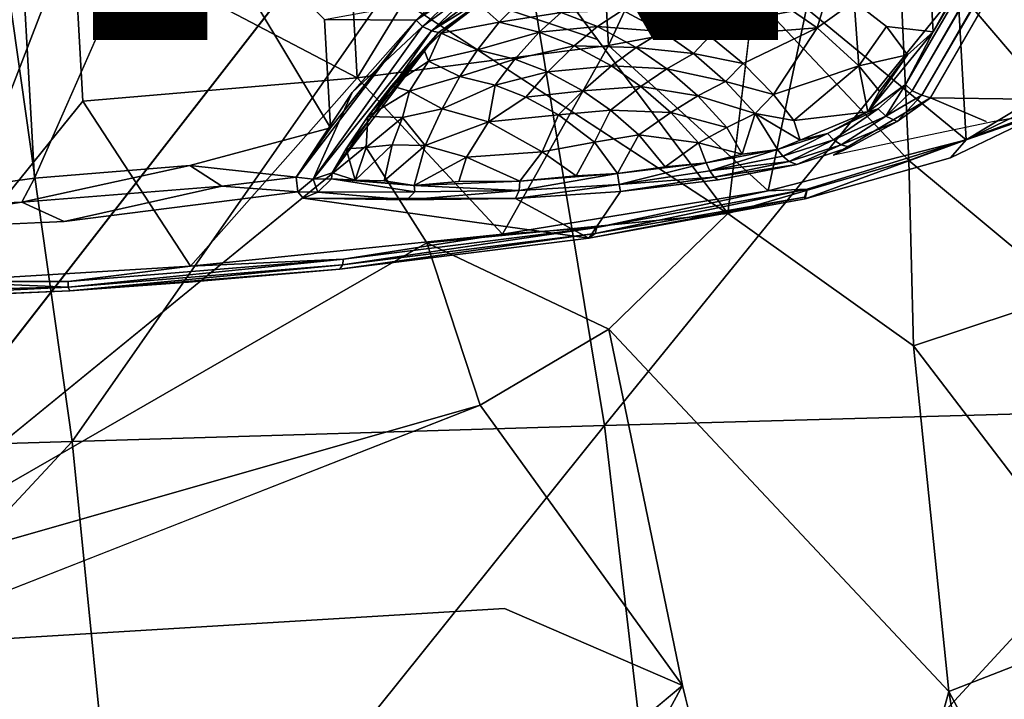
# Model space of a CAD drawing. Units: inches. Extents: x -8.6 to 8.4, y -9.7 to 8.8.
# Drawn here: x 4 to 6.1, y 2.6 to 4 of the extents above; entities that cross this region are included whole.
import ezdxf

# ---------------------------------------------------------------- set-up
doc = ezdxf.new("R2010")
doc.units = ezdxf.units.IN
doc.header["$MEASUREMENT"] = 0
for name, color, linetype in [('SEAT', 5, 'Continuous'), ('SEAT-BASE', 5, 'Continuous'), ('SEAT-PROD_NO', 7, 'Continuous')]:
    doc.layers.add(name, color=color, linetype=linetype)
doc.styles.get("Standard").update_dxf_attribs({"font": 'arial.ttf'})

msp = doc.modelspace()

# ---------------------------------------------------------------- linework, layer by layer
at = {"layer": 'SEAT'}
for points in [[(6.2858, 4.5207, 25.01), (6.4621, 3.9695, 24.9459), (6.0083, 4.4243, 25.0156)], [(5.0167, 4.4523, 25.5811), (5.224, 3.1998, 25.4954), (6.2762, 4.4978, 25.4634)], [(5.224, 3.1998, 25.4954), (6.5099, 3.2357, 25.3674), (6.2762, 4.4978, 25.4634)], [(3.9429, 4.4111, 25.5921), (4.119, 3.167, 25.5079), (5.0167, 4.4523, 25.5811)], [(4.119, 3.167, 25.5079), (5.224, 3.1998, 25.4954), (5.0167, 4.4523, 25.5811)], [(6.0083, 4.4243, 25.0156), (6.1613, 3.8626, 24.9548), (5.8321, 4.2484, 25.0033)], [(6.4621, 3.9695, 24.9459), (6.1613, 3.8626, 24.9548), (6.0083, 4.4243, 25.0156)], [(2.8892, 3.1294, 25.4495), (4.119, 3.167, 25.5079), (3.9429, 4.4111, 25.5921)], [(4.6329, 4.1942, 25.0082), (4.9423, 4.3617, 25.0264), (5.2092, 4.0007, 24.9874)], [(3.953, 4.2666, 25.0098), (4.6329, 4.1942, 25.0082), (3.5859, 2.8476, 24.8999)], [(5.8321, 4.2484, 25.0033), (5.8553, 3.7502, 24.9559), (5.5335, 4.0915, 24.9932)], [(6.1613, 3.8626, 24.9548), (5.8553, 3.7502, 24.9559), (5.8321, 4.2484, 25.0033)], [(5.2092, 4.0007, 24.9874), (5.4793, 3.6402, 24.9536), (4.6329, 4.1942, 25.0082)], [(5.8553, 3.7502, 24.9559), (5.4793, 3.6402, 24.9536), (5.5335, 4.0915, 24.9932)], [(6.1613, 3.8626, 24.9548), (6.1882, 3.4724, 24.9267), (5.8553, 3.7502, 24.9559)], [(4.728, 3.7786, 24.974), (4.8548, 3.5788, 24.9587), (3.5859, 2.8476, 24.8999)], [(5.8553, 3.7502, 24.9559), (5.865, 3.365, 24.9292), (5.4793, 3.6402, 24.9536)], [(6.1882, 3.4724, 24.9267), (5.865, 3.365, 24.9292), (5.8553, 3.7502, 24.9559)], [(5.4793, 3.6402, 24.9536), (5.2328, 3.4001, 24.9402), (4.8548, 3.5788, 24.9587)], [(4.8548, 3.5788, 24.9587), (4.966, 3.242, 24.9364), (3.5859, 2.8476, 24.8999)], [(4.966, 3.242, 24.9364), (4.8548, 3.5788, 24.9587), (5.2328, 3.4001, 24.9402)], [(6.1882, 3.4724, 24.9267), (6.3037, 2.7905, 24.883), (5.865, 3.365, 24.9292)], [(5.2328, 3.4001, 24.9402), (5.3857, 2.6606, 24.8968), (4.966, 3.242, 24.9364)], [(6.3037, 2.7905, 24.883), (5.9381, 2.6477, 24.8877), (5.865, 3.365, 24.9292)], [(3.6867, 2.7402, 24.8982), (3.5859, 2.8476, 24.8999), (4.966, 3.242, 24.9364)], [(5.224, 3.1998, 25.4954), (5.3647, 1.9939, 25.4373), (6.5099, 3.2357, 25.3674)], [(5.3647, 1.9939, 25.4373), (6.6686, 2.0188, 25.3022), (6.5099, 3.2357, 25.3674)], [(4.119, 3.167, 25.5079), (4.2383, 1.971, 25.4508), (5.224, 3.1998, 25.4954)], [(4.2383, 1.971, 25.4508), (5.3647, 1.9939, 25.4373), (5.224, 3.1998, 25.4954)], [(2.8892, 3.1294, 25.4495), (2.9822, 1.9447, 25.3897), (4.119, 3.167, 25.5079)], [(2.9822, 1.9447, 25.3897), (4.2383, 1.971, 25.4508), (4.119, 3.167, 25.5079)], [(6.3037, 2.7905, 24.883), (6.4362, 1.714, 24.831), (5.9381, 2.6477, 24.8877)], [(5.1241, 2.1792, 24.8825), (5.0957, 2.4186, 24.8932), (5.3857, 2.6606, 24.8968)], [(5.3857, 2.6606, 24.8968), (5.6467, 1.5859, 24.8495), (5.1241, 2.1792, 24.8825)], [(6.1068, 1.6593, 24.8418), (5.6467, 1.5859, 24.8495), (5.9381, 2.6477, 24.8877)], [(6.4362, 1.714, 24.831), (6.1068, 1.6593, 24.8418), (5.9381, 2.6477, 24.8877)]]:
    msp.add_3dface(points, dxfattribs=at)
for points, invisible_edges in [([(5.5335, 4.0915, 24.9932), (5.2092, 4.0007, 24.9874), (4.9423, 4.3617, 25.0264)], 1), ([(4.6329, 4.1942, 25.0082), (4.728, 3.7786, 24.974), (3.5859, 2.8476, 24.8999)], 1), ([(4.6329, 4.1942, 25.0082), (5.4793, 3.6402, 24.9536), (4.728, 3.7786, 24.974)], 14), ([(5.5335, 4.0915, 24.9932), (5.4793, 3.6402, 24.9536), (5.2092, 4.0007, 24.9874)], 12), ([(4.8548, 3.5788, 24.9587), (4.728, 3.7786, 24.974), (5.4793, 3.6402, 24.9536)], 2), ([(5.865, 3.365, 24.9292), (5.2328, 3.4001, 24.9402), (5.4793, 3.6402, 24.9536)], 1), ([(5.865, 3.365, 24.9292), (5.9381, 2.6477, 24.8877), (5.2328, 3.4001, 24.9402)], 12), ([(5.2328, 3.4001, 24.9402), (5.9381, 2.6477, 24.8877), (5.3857, 2.6606, 24.8968)], 2), ([(4.966, 3.242, 24.9364), (5.0162, 2.8198, 24.9132), (3.6867, 2.7402, 24.8982)], 1), ([(5.0162, 2.8198, 24.9132), (4.966, 3.242, 24.9364), (5.3857, 2.6606, 24.8968)], 1), ([(5.0162, 2.8198, 24.9132), (5.0957, 2.4186, 24.8932), (3.6867, 2.7402, 24.8982)], 3), ([(5.0957, 2.4186, 24.8932), (5.0162, 2.8198, 24.9132), (5.3857, 2.6606, 24.8968)], 1), ([(3.6402, 2.6156, 24.8894), (3.6867, 2.7402, 24.8982), (5.0957, 2.4186, 24.8932)], 2), ([(5.9381, 2.6477, 24.8877), (5.6467, 1.5859, 24.8495), (5.3857, 2.6606, 24.8968)], 12)]:
    msp.add_3dface(points, dxfattribs=dict(at, invisible_edges=invisible_edges))
at = {"layer": 'SEAT-BASE'}
for points, invisible_edges in [([(5.8957, 4.1777, 21.3199), (7.7751, 7.3967, 1.9939), (5.9057, 4.0168, 21.8515)], 1), ([(7.7154, 7.1078, 3.2721), (5.9057, 4.0168, 21.8515), (7.7751, 7.3967, 1.9939)], 12), ([(5.8999, 3.8801, 22.4918), (7.9269, 7.3461, 1.6863), (6.1713, 3.8758, 22.6131)], 1), ([(7.9269, 7.3461, 1.6863), (5.8999, 3.8801, 22.4918), (7.7014, 7.0016, 3.7722)], 1), ([(2.9451, 4.9025, 24.5991), (3.0061, 3.4643, 24.3765), (4.1215, 4.2304, 24.5672)], 1), ([(4.0411, 3.7133, 23.4557), (4.3276, 4.3642, 23.5057), (4.3633, 3.7395, 23.4095)], 2), ([(4.3633, 3.7395, 23.4095), (4.3276, 4.3642, 23.5057), (4.6553, 3.8174, 23.2847)], 1), ([(5.7417, 4.0801, 22.2574), (5.8957, 4.1777, 21.3199), (5.8089, 4.0281, 22.2217)], 2), ([(5.8089, 4.0281, 22.2217), (5.8957, 4.1777, 21.3199), (5.9057, 4.0168, 21.8515)], 1), ([(5.6988, 3.7613, 23.1603), (5.8999, 3.8801, 22.4918), (6.0158, 3.8308, 22.8403)], 12), ([(5.8999, 3.8801, 22.4918), (5.6988, 3.7613, 23.1603), (5.7327, 3.7774, 23.0747)], 12), ([(5.8999, 3.8801, 22.4918), (5.7327, 3.7774, 23.0747), (5.8312, 3.8308, 22.7851)], 1), ([(6.1713, 3.8758, 22.6131), (6.0158, 3.8308, 22.8403), (5.8999, 3.8801, 22.4918)], 1), ([(6.0322, 3.831, 22.845), (6.0158, 3.8308, 22.8403), (6.1713, 3.8758, 22.6131)], 15), ([(6.1371, 3.8494, 22.7674), (6.0322, 3.831, 22.845), (6.1713, 3.8758, 22.6131)], 2), ([(6.0322, 3.831, 22.845), (6.1371, 3.8494, 22.7674), (5.9415, 3.7551, 23.289)], 12), ([(6.0158, 3.8308, 22.8403), (6.0322, 3.831, 22.845), (5.6988, 3.7613, 23.1603)], 13), ([(5.9415, 3.7551, 23.289), (5.6988, 3.7613, 23.1603), (6.0158, 3.8308, 22.8403)], 15), ([(6.0158, 3.8308, 22.8403), (6.0322, 3.831, 22.845), (5.9415, 3.7551, 23.289)], 15), ([(5.6226, 3.7414, 23.2632), (5.7327, 3.7774, 23.0747), (5.6988, 3.7613, 23.1603)], 12), ([(5.6988, 3.7613, 23.1603), (5.9415, 3.7551, 23.289), (5.6226, 3.7414, 23.2632)], 15), ([(5.1915, 3.5884, 24.1025), (5.2566, 3.6855, 23.4957), (5.6226, 3.7414, 23.2632)], 12), ([(5.6401, 3.6701, 23.735), (5.1915, 3.5884, 24.1025), (5.6226, 3.7414, 23.2632)], 14), ([(5.6401, 3.6701, 23.735), (5.6226, 3.7414, 23.2632), (5.9415, 3.7551, 23.289)], 3), ([(4.5875, 3.6849, 23.3199), (4.5988, 3.6715, 23.3458), (4.1026, 3.6233, 23.4795)], 2), ([(3.5239, 3.642, 23.4072), (4.0147, 3.6632, 23.4479), (3.6004, 3.6003, 23.447)], 12), ([(5.1915, 3.5884, 24.1025), (4.1026, 3.6233, 23.4795), (4.5988, 3.6715, 23.3458)], 3), ([(3.6004, 3.6003, 23.447), (4.1026, 3.6233, 23.4795), (5.1915, 3.5884, 24.1025)], 14), ([(4.1146, 3.4794, 24.4276), (2.7417, 3.4199, 24.308), (3.6004, 3.6003, 23.447)], 14), ([(4.3606, 3.4972, 24.3924), (3.6004, 3.6003, 23.447), (5.1915, 3.5884, 24.1025)], 15), ([(3.6004, 3.6003, 23.447), (4.3606, 3.4972, 24.3924), (4.1146, 3.4794, 24.4276)], 13), ([(4.6746, 3.5244, 24.3372), (4.3606, 3.4972, 24.3924), (5.1915, 3.5884, 24.1025)], 2)]:
    msp.add_3dface(points, dxfattribs=dict(at, invisible_edges=invisible_edges))
for points in [[(7.7154, 7.1078, 3.2721), (5.8482, 3.9076, 22.4796), (5.9057, 4.0168, 21.8515)], [(5.8624, 3.8943, 22.4829), (5.8482, 3.9076, 22.4796), (7.7154, 7.1078, 3.2721)], [(7.6776, 7.005, 3.8099), (5.8624, 3.8943, 22.4829), (7.7154, 7.1078, 3.2721)], [(5.8818, 3.8855, 22.4794), (5.8624, 3.8943, 22.4829), (7.6776, 7.005, 3.8099)], [(7.7014, 7.0016, 3.7722), (5.8818, 3.8855, 22.4794), (7.6776, 7.005, 3.8099)], [(5.8999, 3.8801, 22.4918), (5.8818, 3.8855, 22.4794), (7.7014, 7.0016, 3.7722)], [(6.1609, 3.9056, 22.8315), (6.0839, 5.2869, 23.0441), (5.894, 5.2306, 23.5346)], [(5.9741, 3.793, 23.3134), (5.894, 5.2306, 23.5346), (5.643, 4.0653, 23.8074)], [(5.894, 5.2306, 23.5346), (5.9741, 3.793, 23.3134), (6.1609, 3.9056, 22.8315)], [(5.1918, 4.7074, 24.2672), (5.2318, 3.9887, 24.1566), (5.6029, 4.7841, 23.918)], [(5.2318, 3.9887, 24.1566), (5.643, 4.0653, 23.8074), (5.6029, 4.7841, 23.918)], [(4.6706, 4.64, 24.517), (4.7106, 3.9212, 24.4064), (5.1918, 4.7074, 24.2672)], [(4.7106, 3.9212, 24.4064), (5.2318, 3.9887, 24.1566), (5.1918, 4.7074, 24.2672)], [(4.1215, 4.2304, 24.5672), (4.7106, 3.9212, 24.4064), (4.6706, 4.64, 24.517)], [(4.0411, 3.7133, 23.4557), (4.006, 4.3376, 23.5519), (4.3276, 4.3642, 23.5057)], [(4.3276, 4.3642, 23.5057), (4.6428, 4.0428, 23.3194), (4.6553, 3.8174, 23.2847)], [(4.006, 4.3376, 23.5519), (4.0411, 3.7133, 23.4557), (3.5239, 3.642, 23.4072)], [(3.0061, 3.4643, 24.3765), (3.8384, 3.4991, 24.4505), (4.1215, 4.2304, 24.5672)], [(4.1414, 3.8732, 24.5123), (4.1215, 4.2304, 24.5672), (3.8384, 3.4991, 24.4505)], [(4.1215, 4.2304, 24.5672), (4.1414, 3.8732, 24.5123), (4.7106, 3.9212, 24.4064)], [(4.8331, 4.0414, 23.1679), (5.0494, 4.1855, 22.8908), (4.9667, 4.1417, 23.0212)], [(5.0494, 4.1855, 22.8908), (4.8331, 4.0414, 23.1679), (4.8765, 4.0854, 23.1277)], [(4.9667, 4.1417, 23.0212), (4.8461, 4.0278, 23.1586), (4.8331, 4.0414, 23.1679)], [(4.9667, 4.1417, 23.0212), (4.9753, 4.1234, 23.0166), (4.8461, 4.0278, 23.1586)], [(4.9753, 4.1234, 23.0166), (4.8651, 4.0189, 23.156), (4.8461, 4.0278, 23.1586)], [(4.9753, 4.1234, 23.0166), (4.9897, 4.1123, 23.0179), (4.8651, 4.0189, 23.156)], [(4.9897, 4.1123, 23.0179), (5.0068, 4.1073, 23.0258), (4.8651, 4.0189, 23.156)], [(5.0068, 4.1073, 23.0258), (4.8795, 4.0156, 23.1618), (4.8651, 4.0189, 23.156)], [(5.0068, 4.1073, 23.0258), (4.8848, 4.0139, 23.167), (4.8795, 4.0156, 23.1618)], [(4.8848, 4.0139, 23.167), (5.0068, 4.1073, 23.0258), (4.9618, 4.0758, 23.0889)], [(5.665, 4.0252, 22.6881), (5.5809, 4.084, 22.6784), (5.6936, 4.1184, 22.2537)], [(5.7417, 4.0801, 22.2574), (5.665, 4.0252, 22.6881), (5.6936, 4.1184, 22.2537)], [(4.6428, 4.0428, 23.3194), (4.8765, 4.0854, 23.1277), (4.8331, 4.0414, 23.1679)], [(4.8848, 4.0139, 23.167), (4.9618, 4.0758, 23.0889), (5.0054, 4.0367, 23.1739)], [(5.0475, 4.0785, 23.1046), (5.0054, 4.0367, 23.1739), (4.9618, 4.0758, 23.0889)], [(5.0054, 4.0367, 23.1739), (5.0475, 4.0785, 23.1046), (5.1336, 4.0573, 23.1468)], [(5.4425, 4.0082, 23.0683), (5.3699, 4.0554, 23.0382), (5.5809, 4.084, 22.6784)], [(5.5809, 4.084, 22.6784), (5.665, 4.0252, 22.6881), (5.4425, 4.0082, 23.0683)], [(5.7511, 3.9462, 22.692), (5.665, 4.0252, 22.6881), (5.7417, 4.0801, 22.2574)], [(5.8089, 4.0281, 22.2217), (5.7511, 3.9462, 22.692), (5.7417, 4.0801, 22.2574)], [(5.0882, 4.0162, 23.2145), (5.0054, 4.0367, 23.1739), (5.1336, 4.0573, 23.1468)], [(5.0882, 4.0162, 23.2145), (5.1336, 4.0573, 23.1468), (5.209, 4.028, 23.1818)], [(5.209, 4.028, 23.1818), (5.1336, 4.0573, 23.1468), (5.2609, 4.0621, 23.1013)], [(5.209, 4.028, 23.1818), (5.2609, 4.0621, 23.1013), (5.3435, 4.0175, 23.1373)], [(5.643, 4.0653, 23.8074), (5.2318, 3.9887, 24.1566), (5.5635, 3.687, 23.854)], [(5.3435, 4.0175, 23.1373), (5.2609, 4.0621, 23.1013), (5.3699, 4.0554, 23.0382)], [(5.3699, 4.0554, 23.0382), (5.4425, 4.0082, 23.0683), (5.3435, 4.0175, 23.1373)], [(5.5635, 3.687, 23.854), (5.9741, 3.793, 23.3134), (5.643, 4.0653, 23.8074)], [(4.5843, 3.7155, 23.3142), (4.8331, 4.0414, 23.1679), (4.7004, 3.891, 23.263)], [(4.8331, 4.0414, 23.1679), (4.5843, 3.7155, 23.3142), (4.6553, 3.8174, 23.2847)], [(4.7004, 3.891, 23.263), (4.8461, 4.0278, 23.1586), (4.6191, 3.7112, 23.3037)], [(4.8461, 4.0278, 23.1586), (4.8651, 4.0189, 23.156), (4.6191, 3.7112, 23.3037)], [(4.6553, 3.8174, 23.2847), (4.6428, 4.0428, 23.3194), (4.8331, 4.0414, 23.1679)], [(4.8331, 4.0414, 23.1679), (4.8461, 4.0278, 23.1586), (4.7004, 3.891, 23.263)], [(5.0054, 4.0367, 23.1739), (4.96, 3.9796, 23.2445), (4.8848, 4.0139, 23.167)], [(4.96, 3.9796, 23.2445), (5.0054, 4.0367, 23.1739), (5.0882, 4.0162, 23.2145)], [(5.1608, 3.988, 23.2481), (5.0882, 4.0162, 23.2145), (5.209, 4.028, 23.1818)], [(5.1608, 3.988, 23.2481), (5.209, 4.028, 23.1818), (5.2895, 3.9846, 23.2168)], [(5.2895, 3.9846, 23.2168), (5.209, 4.028, 23.1818), (5.3435, 4.0175, 23.1373)], [(5.5112, 3.9515, 23.0948), (5.4425, 4.0082, 23.0683), (5.665, 4.0252, 22.6881)], [(5.5741, 3.8867, 23.1167), (5.5112, 3.9515, 23.0948), (5.665, 4.0252, 22.6881)], [(5.665, 4.0252, 22.6881), (5.7511, 3.9462, 22.692), (5.5741, 3.8867, 23.1167)], [(5.8523, 3.9692, 22.2505), (5.7511, 3.9462, 22.692), (5.8089, 4.0281, 22.2217)], [(5.8523, 3.9692, 22.2505), (5.8089, 4.0281, 22.2217), (5.9057, 4.0168, 21.8515)], [(4.6588, 3.7242, 23.3167), (4.6191, 3.7112, 23.3037), (4.8651, 4.0189, 23.156)], [(4.8651, 4.0189, 23.156), (4.8795, 4.0156, 23.1618), (4.6588, 3.7242, 23.3167)], [(4.6878, 3.7742, 23.3047), (4.6588, 3.7242, 23.3167), (4.8795, 4.0156, 23.1618)], [(4.7325, 3.8411, 23.2825), (4.6878, 3.7742, 23.3047), (4.8795, 4.0156, 23.1618)], [(4.7819, 3.9049, 23.252), (4.7325, 3.8411, 23.2825), (4.8795, 4.0156, 23.1618)], [(4.8496, 3.9786, 23.2008), (4.7819, 3.9049, 23.252), (4.8795, 4.0156, 23.1618)], [(4.8795, 4.0156, 23.1618), (4.8848, 4.0139, 23.167), (4.8496, 3.9786, 23.2008)], [(4.8848, 4.0139, 23.167), (4.8587, 3.9561, 23.2351), (4.8496, 3.9786, 23.2008)], [(4.8587, 3.9561, 23.2351), (4.8848, 4.0139, 23.167), (4.96, 3.9796, 23.2445)], [(5.0378, 3.9604, 23.2826), (4.96, 3.9796, 23.2445), (5.0882, 4.0162, 23.2145)], [(5.0378, 3.9604, 23.2826), (5.0882, 4.0162, 23.2145), (5.1608, 3.988, 23.2481)], [(5.2895, 3.9846, 23.2168), (5.3435, 4.0175, 23.1373), (5.4086, 3.9719, 23.1637)], [(5.4086, 3.9719, 23.1637), (5.3435, 4.0175, 23.1373), (5.4425, 4.0082, 23.0683)], [(5.4425, 4.0082, 23.0683), (5.5112, 3.9515, 23.0948), (5.4086, 3.9719, 23.1637)], [(5.7703, 3.8508, 22.836), (5.9057, 4.0168, 21.8515), (5.8482, 3.9076, 22.4796)], [(5.9057, 4.0168, 21.8515), (5.7703, 3.8508, 22.836), (5.8523, 3.9692, 22.2505)], [(5.2318, 3.9887, 24.1566), (4.7106, 3.9212, 24.4064), (5.012, 3.5972, 24.2377)], [(5.012, 3.5972, 24.2377), (5.5635, 3.687, 23.854), (5.2318, 3.9887, 24.1566)], [(5.1061, 3.9339, 23.3143), (5.0378, 3.9604, 23.2826), (5.1608, 3.988, 23.2481)], [(5.1061, 3.9339, 23.3143), (5.1608, 3.988, 23.2481), (5.2382, 3.9462, 23.2819)], [(5.2382, 3.9462, 23.2819), (5.1608, 3.988, 23.2481), (5.2895, 3.9846, 23.2168)], [(5.2382, 3.9462, 23.2819), (5.2895, 3.9846, 23.2168), (5.3529, 3.9402, 23.2426)], [(5.3529, 3.9402, 23.2426), (5.2895, 3.9846, 23.2168), (5.4086, 3.9719, 23.1637)], [(4.7819, 3.9049, 23.252), (4.8496, 3.9786, 23.2008), (4.8587, 3.9561, 23.2351)], [(4.96, 3.9796, 23.2445), (4.9238, 3.9244, 23.2972), (4.8587, 3.9561, 23.2351)], [(4.9238, 3.9244, 23.2972), (4.96, 3.9796, 23.2445), (5.0378, 3.9604, 23.2826)], [(5.3529, 3.9402, 23.2426), (5.4086, 3.9719, 23.1637), (5.4749, 3.914, 23.1886)], [(5.4749, 3.914, 23.1886), (5.4086, 3.9719, 23.1637), (5.5112, 3.9515, 23.0948)], [(5.7944, 3.8941, 22.6955), (5.7511, 3.9462, 22.692), (5.8523, 3.9692, 22.2505)], [(5.7944, 3.8941, 22.6955), (5.8523, 3.9692, 22.2505), (5.7703, 3.8508, 22.836)], [(4.8587, 3.9561, 23.2351), (4.8189, 3.894, 23.2847), (4.7819, 3.9049, 23.252)], [(4.8189, 3.894, 23.2847), (4.8587, 3.9561, 23.2351), (4.9238, 3.9244, 23.2972)], [(4.9966, 3.9064, 23.3328), (4.9238, 3.9244, 23.2972), (5.0378, 3.9604, 23.2826)], [(4.9966, 3.9064, 23.3328), (5.0378, 3.9604, 23.2826), (5.1061, 3.9339, 23.3143)], [(5.179, 3.8946, 23.346), (5.1061, 3.9339, 23.3143), (5.2382, 3.9462, 23.2819)], [(5.179, 3.8946, 23.346), (5.2382, 3.9462, 23.2819), (5.2992, 3.9035, 23.3067)], [(5.2992, 3.9035, 23.3067), (5.2382, 3.9462, 23.2819), (5.3529, 3.9402, 23.2426)], [(5.5112, 3.9515, 23.0948), (5.5741, 3.8867, 23.1167), (5.4749, 3.914, 23.1886)], [(5.6169, 3.8331, 23.1296), (5.5741, 3.8867, 23.1167), (5.7511, 3.9462, 22.692)], [(5.7703, 3.8508, 22.836), (5.6169, 3.8331, 23.1296), (5.7511, 3.9462, 22.692)], [(5.7511, 3.9462, 22.692), (5.7944, 3.8941, 22.6955), (5.7703, 3.8508, 22.836)], [(4.9238, 3.9244, 23.2972), (4.8866, 3.8568, 23.3477), (4.8189, 3.894, 23.2847)], [(4.8866, 3.8568, 23.3477), (4.9238, 3.9244, 23.2972), (4.9966, 3.9064, 23.3328)], [(5.0605, 3.8816, 23.3624), (4.9966, 3.9064, 23.3328), (5.1061, 3.9339, 23.3143)], [(5.0605, 3.8816, 23.3624), (5.1061, 3.9339, 23.3143), (5.179, 3.8946, 23.346)], [(5.2992, 3.9035, 23.3067), (5.3529, 3.9402, 23.2426), (5.4175, 3.8838, 23.2668)], [(5.4175, 3.8838, 23.2668), (5.3529, 3.9402, 23.2426), (5.4749, 3.914, 23.1886)], [(4.7106, 3.9212, 24.4064), (4.1414, 3.8732, 24.5123), (4.3645, 3.5305, 24.4369)], [(4.3645, 3.5305, 24.4369), (5.012, 3.5972, 24.2377), (4.7106, 3.9212, 24.4064)], [(4.8189, 3.894, 23.2847), (4.7325, 3.8411, 23.2825), (4.7819, 3.9049, 23.252)], [(4.9827, 3.8301, 23.395), (4.8866, 3.8568, 23.3477), (4.9966, 3.9064, 23.3328)], [(4.9827, 3.8301, 23.395), (4.9966, 3.9064, 23.3328), (5.0605, 3.8816, 23.3624)], [(5.2364, 3.8544, 23.3694), (5.179, 3.8946, 23.346), (5.2992, 3.9035, 23.3067)], [(5.2364, 3.8544, 23.3694), (5.2992, 3.9035, 23.3067), (5.3614, 3.8492, 23.33)], [(5.3614, 3.8492, 23.33), (5.2992, 3.9035, 23.3067), (5.4175, 3.8838, 23.2668)], [(5.4175, 3.8838, 23.2668), (5.4749, 3.914, 23.1886), (5.5363, 3.8471, 23.2092)], [(5.5363, 3.8471, 23.2092), (5.4749, 3.914, 23.1886), (5.5741, 3.8867, 23.1167)], [(5.8482, 3.9076, 22.4796), (5.7912, 3.8571, 22.7764), (5.7703, 3.8508, 22.836)], [(5.8077, 3.8422, 22.7793), (5.7912, 3.8571, 22.7764), (5.8482, 3.9076, 22.4796)], [(5.8624, 3.8943, 22.4829), (5.8077, 3.8422, 22.7793), (5.8482, 3.9076, 22.4796)], [(5.9741, 3.793, 23.3134), (6.1732, 3.8889, 22.7827), (6.1609, 3.9056, 22.8315)], [(4.6191, 3.7112, 23.3037), (4.5843, 3.7155, 23.3142), (4.7004, 3.891, 23.263)], [(4.8043, 3.8393, 23.327), (4.7325, 3.8411, 23.2825), (4.8189, 3.894, 23.2847)], [(4.8043, 3.8393, 23.327), (4.8189, 3.894, 23.2847), (4.8866, 3.8568, 23.3477)], [(4.9827, 3.8301, 23.395), (5.0605, 3.8816, 23.3624), (5.1286, 3.8449, 23.3921)], [(5.1286, 3.8449, 23.3921), (5.0605, 3.8816, 23.3624), (5.179, 3.8946, 23.346)], [(5.1286, 3.8449, 23.3921), (5.179, 3.8946, 23.346), (5.2364, 3.8544, 23.3694)], [(5.3614, 3.8492, 23.33), (5.4175, 3.8838, 23.2668), (5.4774, 3.8186, 23.2869)], [(5.4774, 3.8186, 23.2869), (5.4175, 3.8838, 23.2668), (5.5363, 3.8471, 23.2092)], [(5.5741, 3.8867, 23.1167), (5.6169, 3.8331, 23.1296), (5.5363, 3.8471, 23.2092)], [(5.8818, 3.8855, 22.4794), (5.8077, 3.8422, 22.7793), (5.8624, 3.8943, 22.4829)], [(5.8312, 3.8308, 22.7851), (5.8077, 3.8422, 22.7793), (5.8818, 3.8855, 22.4794)], [(5.8999, 3.8801, 22.4918), (5.8312, 3.8308, 22.7851), (5.8818, 3.8855, 22.4794)], [(6.1732, 3.8889, 22.7827), (5.9741, 3.793, 23.3134), (6.1371, 3.8494, 22.7674)], [(3.8384, 3.4991, 24.4505), (4.3645, 3.5305, 24.4369), (4.1414, 3.8732, 24.5123)], [(4.7294, 3.7772, 23.3317), (4.6878, 3.7742, 23.3047), (4.7325, 3.8411, 23.2825)], [(4.7294, 3.7772, 23.3317), (4.7325, 3.8411, 23.2825), (4.8043, 3.8393, 23.327)], [(4.8866, 3.8568, 23.3477), (4.8517, 3.781, 23.391), (4.8043, 3.8393, 23.327)], [(4.8517, 3.781, 23.391), (4.8866, 3.8568, 23.3477), (4.9827, 3.8301, 23.395)], [(5.0946, 3.768, 23.4452), (4.9827, 3.8301, 23.395), (5.1286, 3.8449, 23.3921)], [(5.0946, 3.768, 23.4452), (5.1286, 3.8449, 23.3921), (5.203, 3.7879, 23.4241)], [(5.203, 3.7879, 23.4241), (5.1286, 3.8449, 23.3921), (5.2364, 3.8544, 23.3694)], [(5.203, 3.7879, 23.4241), (5.2364, 3.8544, 23.3694), (5.2948, 3.8033, 23.3913)], [(5.2948, 3.8033, 23.3913), (5.2364, 3.8544, 23.3694), (5.3614, 3.8492, 23.33)], [(5.2948, 3.8033, 23.3913), (5.3614, 3.8492, 23.33), (5.419, 3.7865, 23.3493)], [(5.419, 3.7865, 23.3493), (5.3614, 3.8492, 23.33), (5.4774, 3.8186, 23.2869)], [(5.4774, 3.8186, 23.2869), (5.5363, 3.8471, 23.2092), (5.5096, 3.7627, 23.3086)], [(5.5828, 3.7727, 23.2337), (5.5096, 3.7627, 23.3086), (5.5363, 3.8471, 23.2092)], [(5.5363, 3.8471, 23.2092), (5.6169, 3.8331, 23.1296), (5.6296, 3.7922, 23.1613)], [(5.6296, 3.7922, 23.1613), (5.5828, 3.7727, 23.2337), (5.5363, 3.8471, 23.2092)], [(5.6296, 3.7922, 23.1613), (5.6169, 3.8331, 23.1296), (5.7703, 3.8508, 22.836)], [(5.6296, 3.7922, 23.1613), (5.7703, 3.8508, 22.836), (5.6862, 3.8061, 23.0578)], [(5.6991, 3.7929, 23.0619), (5.6862, 3.8061, 23.0578), (5.7912, 3.8571, 22.7764)], [(5.7912, 3.8571, 22.7764), (5.6862, 3.8061, 23.0578), (5.7703, 3.8508, 22.836)], [(5.7912, 3.8571, 22.7764), (5.8077, 3.8422, 22.7793), (5.6991, 3.7929, 23.0619)], [(5.715, 3.7825, 23.0679), (5.6991, 3.7929, 23.0619), (5.8077, 3.8422, 22.7793)], [(5.8077, 3.8422, 22.7793), (5.8312, 3.8308, 22.7851), (5.715, 3.7825, 23.0679)], [(5.9741, 3.793, 23.3134), (5.9415, 3.7551, 23.289), (6.1371, 3.8494, 22.7674)], [(4.7835, 3.7823, 23.3595), (4.7294, 3.7772, 23.3317), (4.8043, 3.8393, 23.327)], [(4.7835, 3.7823, 23.3595), (4.8043, 3.8393, 23.327), (4.8517, 3.781, 23.391)], [(4.9371, 3.7565, 23.4334), (4.8517, 3.781, 23.391), (4.9827, 3.8301, 23.395)], [(4.9371, 3.7565, 23.4334), (4.9827, 3.8301, 23.395), (5.0946, 3.768, 23.4452)], [(5.8312, 3.8308, 22.7851), (5.7327, 3.7774, 23.0747), (5.715, 3.7825, 23.0679)], [(4.3633, 3.7395, 23.4095), (4.6553, 3.8174, 23.2847), (4.5843, 3.7155, 23.3142)], [(5.203, 3.7879, 23.4241), (5.2948, 3.8033, 23.3913), (5.2508, 3.7227, 23.4514)], [(5.3494, 3.7366, 23.415), (5.2508, 3.7227, 23.4514), (5.2948, 3.8033, 23.3913)], [(5.419, 3.7865, 23.3493), (5.3494, 3.7366, 23.415), (5.2948, 3.8033, 23.3913)], [(5.419, 3.7865, 23.3493), (5.4774, 3.8186, 23.2869), (5.5096, 3.7627, 23.3086)], [(5.5939, 3.759, 23.2404), (5.5828, 3.7727, 23.2337), (5.6862, 3.8061, 23.0578)], [(5.6862, 3.8061, 23.0578), (5.5828, 3.7727, 23.2337), (5.6296, 3.7922, 23.1613)], [(5.6991, 3.7929, 23.0619), (5.5939, 3.759, 23.2404), (5.6862, 3.8061, 23.0578)], [(4.7065, 3.7089, 23.3613), (4.7294, 3.7772, 23.3317), (4.7835, 3.7823, 23.3595)], [(4.7668, 3.7076, 23.3971), (4.7065, 3.7089, 23.3613), (4.7835, 3.7823, 23.3595)], [(4.7668, 3.7076, 23.3971), (4.7835, 3.7823, 23.3595), (4.8517, 3.781, 23.391)], [(4.8286, 3.6981, 23.4301), (4.7668, 3.7076, 23.3971), (4.8517, 3.781, 23.391)], [(4.8517, 3.781, 23.391), (4.9371, 3.7565, 23.4334), (4.8286, 3.6981, 23.4301)], [(5.0946, 3.768, 23.4452), (5.203, 3.7879, 23.4241), (5.1648, 3.718, 23.4689)], [(5.2508, 3.7227, 23.4514), (5.1648, 3.718, 23.4689), (5.203, 3.7879, 23.4241)], [(5.4346, 3.7447, 23.3684), (5.3494, 3.7366, 23.415), (5.419, 3.7865, 23.3493)], [(5.5096, 3.7627, 23.3086), (5.4346, 3.7447, 23.3684), (5.419, 3.7865, 23.3493)], [(5.9741, 3.793, 23.3134), (5.5635, 3.687, 23.854), (5.6443, 3.6902, 23.7671)], [(5.6072, 3.748, 23.25), (5.5939, 3.759, 23.2404), (5.6991, 3.7929, 23.0619)], [(5.715, 3.7825, 23.0679), (5.6072, 3.748, 23.25), (5.6991, 3.7929, 23.0619)], [(5.6226, 3.7414, 23.2632), (5.6072, 3.748, 23.25), (5.715, 3.7825, 23.0679)], [(5.7327, 3.7774, 23.0747), (5.6226, 3.7414, 23.2632), (5.715, 3.7825, 23.0679)], [(5.6401, 3.6701, 23.735), (5.9415, 3.7551, 23.289), (5.9741, 3.793, 23.3134)], [(5.9741, 3.793, 23.3134), (5.6443, 3.6902, 23.7671), (5.6401, 3.6701, 23.735)], [(4.6588, 3.7242, 23.3167), (4.6878, 3.7742, 23.3047), (4.7065, 3.7089, 23.3613)], [(4.7065, 3.7089, 23.3613), (4.6878, 3.7742, 23.3047), (4.7294, 3.7772, 23.3317)], [(5.0946, 3.768, 23.4452), (5.0478, 3.7069, 23.4754), (4.9371, 3.7565, 23.4334)], [(5.1648, 3.718, 23.4689), (5.0478, 3.7069, 23.4754), (5.0946, 3.768, 23.4452)], [(5.5828, 3.7727, 23.2337), (5.4346, 3.7447, 23.3684), (5.5096, 3.7627, 23.3086)], [(5.4422, 3.7282, 23.3798), (5.4346, 3.7447, 23.3684), (5.5828, 3.7727, 23.2337)], [(5.5939, 3.759, 23.2404), (5.4422, 3.7282, 23.3798), (5.5828, 3.7727, 23.2337)], [(5.6072, 3.748, 23.25), (5.4422, 3.7282, 23.3798), (5.5939, 3.759, 23.2404)], [(4.4298, 3.6965, 23.3812), (4.0147, 3.6632, 23.4479), (4.3633, 3.7395, 23.4095)], [(4.0411, 3.7133, 23.4557), (4.3633, 3.7395, 23.4095), (4.0147, 3.6632, 23.4479)], [(4.5843, 3.7155, 23.3142), (4.4298, 3.6965, 23.3812), (4.3633, 3.7395, 23.4095)], [(4.9213, 3.7066, 23.4561), (4.8286, 3.6981, 23.4301), (4.9371, 3.7565, 23.4334)], [(5.0478, 3.7069, 23.4754), (4.9213, 3.7066, 23.4561), (4.9371, 3.7565, 23.4334)], [(5.2542, 3.7004, 23.4685), (5.2508, 3.7227, 23.4514), (5.4346, 3.7447, 23.3684)], [(5.4346, 3.7447, 23.3684), (5.2508, 3.7227, 23.4514), (5.3494, 3.7366, 23.415)], [(5.4422, 3.7282, 23.3798), (5.2542, 3.7004, 23.4685), (5.4346, 3.7447, 23.3684)], [(5.6226, 3.7414, 23.2632), (5.2566, 3.6855, 23.4957), (5.4599, 3.7097, 23.4111)], [(5.4516, 3.7153, 23.3956), (5.4422, 3.7282, 23.3798), (5.6072, 3.748, 23.25)], [(5.6226, 3.7414, 23.2632), (5.4516, 3.7153, 23.3956), (5.6072, 3.748, 23.25)], [(5.4599, 3.7097, 23.4111), (5.4516, 3.7153, 23.3956), (5.6226, 3.7414, 23.2632)], [(4.6571, 3.712, 23.3233), (4.6191, 3.7112, 23.3037), (4.6588, 3.7242, 23.3167)], [(4.7065, 3.7089, 23.3613), (4.6571, 3.712, 23.3233), (4.6588, 3.7242, 23.3167)], [(5.2542, 3.7004, 23.4685), (5.047, 3.6879, 23.4886), (5.2508, 3.7227, 23.4514)], [(5.047, 3.6879, 23.4886), (5.0478, 3.7069, 23.4754), (5.2508, 3.7227, 23.4514)], [(5.2508, 3.7227, 23.4514), (5.0478, 3.7069, 23.4754), (5.1648, 3.718, 23.4689)], [(5.4516, 3.7153, 23.3956), (5.2542, 3.7004, 23.4685), (5.4422, 3.7282, 23.3798)], [(4.0147, 3.6632, 23.4479), (3.5239, 3.642, 23.4072), (4.0411, 3.7133, 23.4557)], [(4.5843, 3.7155, 23.3142), (4.5875, 3.6849, 23.3199), (4.4298, 3.6965, 23.3812)], [(4.5843, 3.7155, 23.3142), (4.6191, 3.7112, 23.3037), (4.5875, 3.6849, 23.3199)], [(4.5875, 3.6849, 23.3199), (4.6191, 3.7112, 23.3037), (4.629, 3.6843, 23.3282)], [(4.6191, 3.7112, 23.3037), (4.6571, 3.712, 23.3233), (4.629, 3.6843, 23.3282)], [(4.629, 3.6843, 23.3282), (4.6571, 3.712, 23.3233), (4.83, 3.6851, 23.4403)], [(4.6571, 3.712, 23.3233), (4.7065, 3.7089, 23.3613), (4.8286, 3.6981, 23.4301)], [(4.8286, 3.6981, 23.4301), (4.83, 3.6851, 23.4403), (4.6571, 3.712, 23.3233)], [(4.7065, 3.7089, 23.3613), (4.7668, 3.7076, 23.3971), (4.8286, 3.6981, 23.4301)], [(5.0478, 3.7069, 23.4754), (4.8286, 3.6981, 23.4301), (4.9213, 3.7066, 23.4561)], [(4.8286, 3.6981, 23.4301), (5.0478, 3.7069, 23.4754), (5.047, 3.6879, 23.4886)], [(4.83, 3.6851, 23.4403), (4.8286, 3.6981, 23.4301), (5.047, 3.6879, 23.4886)], [(5.0389, 3.6709, 23.5142), (5.047, 3.6879, 23.4886), (5.2542, 3.7004, 23.4685)], [(5.2566, 3.6855, 23.4957), (5.0389, 3.6709, 23.5142), (5.2542, 3.7004, 23.4685)], [(5.2566, 3.6855, 23.4957), (5.2542, 3.7004, 23.4685), (5.4516, 3.7153, 23.3956)], [(5.4599, 3.7097, 23.4111), (5.2566, 3.6855, 23.4957), (5.4516, 3.7153, 23.3956)], [(4.0147, 3.6632, 23.4479), (4.4298, 3.6965, 23.3812), (4.1026, 3.6233, 23.4795)], [(4.4298, 3.6965, 23.3812), (4.5875, 3.6849, 23.3199), (4.1026, 3.6233, 23.4795)], [(4.629, 3.6843, 23.3282), (4.5988, 3.6715, 23.3458), (4.5875, 3.6849, 23.3199)], [(4.5988, 3.6715, 23.3458), (4.629, 3.6843, 23.3282), (4.8136, 3.6686, 23.4568)], [(4.83, 3.6851, 23.4403), (4.8136, 3.6686, 23.4568), (4.629, 3.6843, 23.3282)], [(4.8136, 3.6686, 23.4568), (4.83, 3.6851, 23.4403), (5.047, 3.6879, 23.4886)], [(4.8136, 3.6686, 23.4568), (5.047, 3.6879, 23.4886), (5.0389, 3.6709, 23.5142)], [(5.5635, 3.687, 23.854), (5.012, 3.5972, 24.2377), (5.208, 3.6109, 24.1246)], [(5.2566, 3.6855, 23.4957), (5.1915, 3.5884, 24.1025), (5.0389, 3.6709, 23.5142)], [(5.6389, 3.674, 23.7497), (5.6443, 3.6902, 23.7671), (5.2041, 3.5987, 24.1153)], [(5.6443, 3.6902, 23.7671), (5.208, 3.6109, 24.1246), (5.2041, 3.5987, 24.1153)], [(5.208, 3.6109, 24.1246), (5.6443, 3.6902, 23.7671), (5.5635, 3.687, 23.854)], [(5.6443, 3.6902, 23.7671), (5.6389, 3.674, 23.7497), (5.6401, 3.6701, 23.735)], [(4.1026, 3.6233, 23.4795), (3.6004, 3.6003, 23.447), (4.0147, 3.6632, 23.4479)], [(4.5988, 3.6715, 23.3458), (5.0389, 3.6709, 23.5142), (5.1915, 3.5884, 24.1025)], [(5.0389, 3.6709, 23.5142), (4.5988, 3.6715, 23.3458), (4.8136, 3.6686, 23.4568)], [(5.6389, 3.674, 23.7497), (5.2041, 3.5987, 24.1153), (5.1915, 3.5884, 24.1025)], [(5.6389, 3.674, 23.7497), (5.1915, 3.5884, 24.1025), (5.6401, 3.6701, 23.735)], [(5.012, 3.5972, 24.2377), (4.3645, 3.5305, 24.4369), (4.6822, 3.5451, 24.3618)], [(5.1915, 3.5884, 24.1025), (5.2041, 3.5987, 24.1153), (4.6746, 3.5244, 24.3372)], [(5.2041, 3.5987, 24.1153), (4.6803, 3.5331, 24.3516), (4.6746, 3.5244, 24.3372)], [(5.208, 3.6109, 24.1246), (4.6822, 3.5451, 24.3618), (4.6803, 3.5331, 24.3516)], [(5.2041, 3.5987, 24.1153), (5.208, 3.6109, 24.1246), (4.6803, 3.5331, 24.3516)], [(4.6822, 3.5451, 24.3618), (5.208, 3.6109, 24.1246), (5.012, 3.5972, 24.2377)], [(4.1108, 3.499, 24.4544), (4.6822, 3.5451, 24.3618), (4.3645, 3.5305, 24.4369)], [(4.6822, 3.5451, 24.3618), (4.1108, 3.499, 24.4544), (4.1112, 3.4872, 24.4438)], [(4.6803, 3.5331, 24.3516), (4.6822, 3.5451, 24.3618), (4.1112, 3.4872, 24.4438)], [(4.3645, 3.5305, 24.4369), (3.8384, 3.4991, 24.4505), (4.1108, 3.499, 24.4544)], [(4.6803, 3.5331, 24.3516), (4.1112, 3.4872, 24.4438), (4.1146, 3.4794, 24.4276)], [(4.6746, 3.5244, 24.3372), (4.6803, 3.5331, 24.3516), (4.1146, 3.4794, 24.4276)], [(4.6746, 3.5244, 24.3372), (4.1146, 3.4794, 24.4276), (4.3606, 3.4972, 24.3924)], [(3.8384, 3.4991, 24.4505), (3.0061, 3.4643, 24.3765), (4.1112, 3.4872, 24.4438)], [(4.1112, 3.4872, 24.4438), (4.1108, 3.499, 24.4544), (3.8384, 3.4991, 24.4505)], [(4.1112, 3.4872, 24.4438), (3.0061, 3.4643, 24.3765), (2.7417, 3.4199, 24.308)], [(2.7417, 3.4199, 24.308), (4.1146, 3.4794, 24.4276), (4.1112, 3.4872, 24.4438)]]:
    msp.add_3dface(points, dxfattribs=at)

# ---------------------------------------------------------------- texts
at = {"layer": 'SEAT-PROD_NO', "flags": 8}
msp.add_attdef('PROD_NO', (-5, 4), 'AAS32L01', height=2, dxfattribs=at)

doc.saveas('drawing.dxf')
